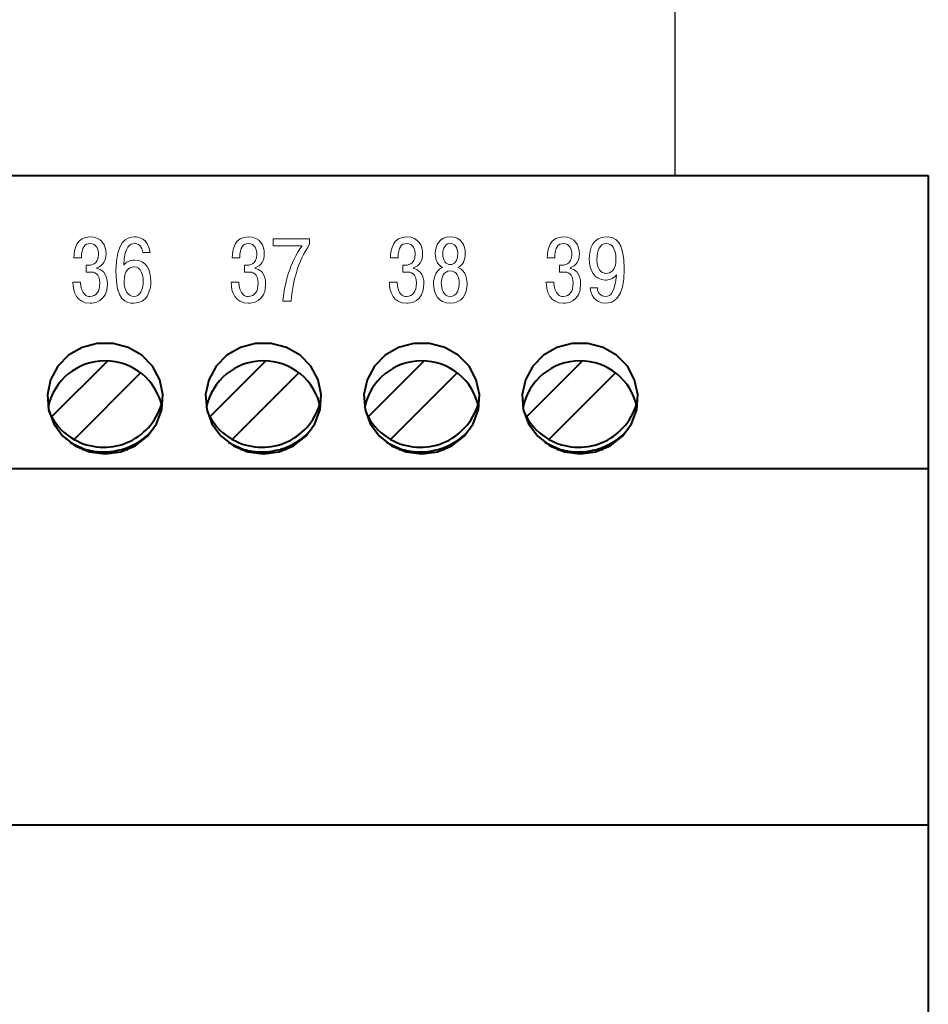
# Model space of a CAD drawing. Extents: x -426 to 168, y -442 to -22.
# Drawn here: x -220 to -191, y -200 to -169 of the extents above; entities that cross this region are included whole.
import ezdxf
from ezdxf.lldxf.tags import DXFTag

# ---------------------------------------------------------------- set-up
doc = ezdxf.new("R2010")
doc.units = 0
doc.header["$MEASUREMENT"] = 0
doc.layers.add('help', color=4, linetype='New Line1', lineweight=15)
doc.layers.add('main', color=5, linetype='Continuous', lineweight=40)
doc.layers.add('text', color=255, linetype='Continuous')
tags = doc.linetypes.add('New Line1', pattern=[0.8, 0.5, -0.3]).pattern_tags.tags
tags[6:7] = [DXFTag(74, 4), DXFTag(75, 0), DXFTag(340, '0'), DXFTag(46, 1.0), DXFTag(50, 0.0), DXFTag(44, 0.0), DXFTag(45, 0.0)]
tags[4:5] = [DXFTag(74, 4), DXFTag(75, 0), DXFTag(340, '0'), DXFTag(46, 1.0), DXFTag(50, 0.0), DXFTag(44, 0.0), DXFTag(45, 0.0)]

msp = doc.modelspace()

# ---------------------------------------------------------------- linework, layer by layer
at = {"layer": 'help', "color": 4, "lineweight": -2, "ltscale": 7}
msp.add_line((-199.222, -173.927), (-199.222, -158.927), dxfattribs=at)
at = {"layer": 'main'}
for p, q in [((-348.222, -173.927), (-191.222, -173.927)), ((-191.222, -173.927), (-191.222, -175.348)), ((-191.222, -175.348), (-191.222, -183.177)), ((-217.153, -179.791), (-218.914, -181.551)), ((-212.153, -179.791), (-213.914, -181.551)), ((-207.153, -179.791), (-208.914, -181.551)), ((-202.153, -179.791), (-203.914, -181.551)), ((-218.206, -182.258), (-216.104, -180.155)), ((-213.206, -182.258), (-211.104, -180.155)), ((-208.206, -182.258), (-206.104, -180.155)), ((-203.206, -182.258), (-201.104, -180.155)), ((-219.001, -181.378), (-218.914, -181.551)), ((-214.001, -181.378), (-213.914, -181.551)), ((-209.001, -181.378), (-208.914, -181.551)), ((-204.001, -181.378), (-203.914, -181.551)), ((-217.941, -182.573), (-217.843, -182.573)), ((-216.684, -182.573), (-216.506, -182.573)), ((-212.941, -182.573), (-212.843, -182.573)), ((-211.684, -182.573), (-211.506, -182.573)), ((-207.941, -182.573), (-207.843, -182.573)), ((-206.684, -182.573), (-206.506, -182.573)), ((-202.941, -182.573), (-202.843, -182.573)), ((-201.684, -182.573), (-201.506, -182.573)), ((-348.222, -183.177), (-191.222, -183.177)), ((-191.222, -183.177), (-191.222, -184.358)), ((-191.222, -184.358), (-191.222, -194.427)), ((-348.222, -194.427), (-191.222, -194.427)), ((-191.222, -194.427), (-191.222, -196.427)), ((-191.222, -196.427), (-191.222, -237.427))]:
    msp.add_line(p, q, dxfattribs=at)
at = {"layer": 'main', "flags": 128}
for points in [[(-217.223, -182.713), (-216.73, -182.648), (-216.272, -182.458), (-215.886, -182.157), (-215.599, -181.767), (-215.432, -181.318), (-215.398, -180.842), (-215.499, -180.375), (-215.728, -179.951), (-216.068, -179.603), (-216.494, -179.355), (-216.974, -179.226), (-217.473, -179.226), (-217.952, -179.355), (-218.378, -179.603), (-218.718, -179.951), (-218.948, -180.375), (-219.049, -180.842), (-219.015, -181.318), (-218.848, -181.767), (-218.561, -182.157), (-218.174, -182.458), (-217.717, -182.648), (-217.223, -182.713)], [(-212.223, -182.713), (-211.73, -182.648), (-211.272, -182.458), (-210.886, -182.157), (-210.599, -181.767), (-210.432, -181.318), (-210.398, -180.842), (-210.499, -180.375), (-210.728, -179.951), (-211.068, -179.603), (-211.494, -179.355), (-211.974, -179.226), (-212.473, -179.226), (-212.952, -179.355), (-213.378, -179.603), (-213.718, -179.951), (-213.948, -180.375), (-214.049, -180.842), (-214.015, -181.318), (-213.848, -181.767), (-213.561, -182.157), (-213.174, -182.458), (-212.717, -182.648), (-212.223, -182.713)], [(-207.223, -182.713), (-206.73, -182.648), (-206.272, -182.458), (-205.886, -182.157), (-205.599, -181.767), (-205.432, -181.318), (-205.398, -180.842), (-205.499, -180.375), (-205.728, -179.951), (-206.068, -179.603), (-206.494, -179.355), (-206.974, -179.226), (-207.473, -179.226), (-207.952, -179.355), (-208.378, -179.603), (-208.718, -179.951), (-208.948, -180.375), (-209.049, -180.842), (-209.015, -181.318), (-208.848, -181.767), (-208.561, -182.157), (-208.174, -182.458), (-207.717, -182.648), (-207.223, -182.713)], [(-202.223, -182.713), (-201.73, -182.648), (-201.272, -182.458), (-200.886, -182.157), (-200.599, -181.767), (-200.432, -181.318), (-200.398, -180.842), (-200.499, -180.375), (-200.728, -179.951), (-201.068, -179.603), (-201.494, -179.355), (-201.974, -179.226), (-202.473, -179.226), (-202.952, -179.355), (-203.378, -179.603), (-203.718, -179.951), (-203.948, -180.375), (-204.049, -180.842), (-204.015, -181.318), (-203.848, -181.767), (-203.561, -182.157), (-203.174, -182.458), (-202.717, -182.648), (-202.223, -182.713)], [(-218.324, -182.361), (-218.323, -182.361), (-217.843, -182.573)], [(-213.324, -182.361), (-213.323, -182.361), (-212.843, -182.573)], [(-208.324, -182.361), (-208.323, -182.361), (-207.843, -182.573)], [(-203.324, -182.361), (-203.323, -182.361), (-202.843, -182.573)]]:
    msp.add_lwpolyline(points, dxfattribs=at)
at = {"layer": 'main'}
for centre, radius, start, end in [((-217.223, -181.617), 1.841, 11.4535, 168.5465), ((-212.223, -181.617), 1.841, 11.4536, 168.5464), ((-207.223, -181.617), 1.841, 11.4535, 168.5465), ((-202.223, -181.617), 1.841, 11.4535, 168.5465), ((-217.264, -180.608), 1.9, 240.2575, 343.6185), ((-212.264, -180.608), 1.9, 240.2575, 343.6185), ((-207.264, -180.608), 1.9, 240.2575, 343.6185), ((-202.264, -180.608), 1.9, 240.2575, 343.6185), ((-217.264, -180.608), 1.9, 209.7425, 240.2575), ((-212.264, -180.608), 1.9, 209.7425, 240.2575), ((-207.264, -180.608), 1.9, 209.7425, 240.2575), ((-202.264, -180.608), 1.9, 209.7425, 240.2575), ((-217.264, -180.608), 2.048, 286.4396, 319.9303), ((-212.264, -180.608), 2.048, 286.4396, 319.9303), ((-207.264, -180.608), 2.048, 286.4396, 319.9303), ((-202.264, -180.608), 2.048, 286.4396, 319.9303)]:
    msp.add_arc(centre, radius, start, end, dxfattribs=at)
for points, knots in [([(-217.843, -182.573), (-217.748, -182.597), (-217.59, -182.637), (-217.394, -182.654), (-217.101, -182.662), (-216.876, -182.614), (-216.684, -182.573)], [0, 0, 0, 0, 0.250898, 0.416919, 0.502216, 1, 1, 1, 1]), ([(-212.843, -182.573), (-212.748, -182.597), (-212.59, -182.637), (-212.394, -182.654), (-212.101, -182.662), (-211.876, -182.614), (-211.684, -182.573)], [0, 0, 0, 0, 0.250901, 0.4169187, 0.5022194, 1, 1, 1, 1]), ([(-207.843, -182.573), (-207.748, -182.597), (-207.59, -182.637), (-207.394, -182.654), (-207.101, -182.662), (-206.876, -182.614), (-206.684, -182.573)], [0, 0, 0, 0, 0.250898, 0.416916, 0.502216, 1, 1, 1, 1]), ([(-202.843, -182.573), (-202.748, -182.597), (-202.59, -182.637), (-202.394, -182.654), (-202.101, -182.662), (-201.876, -182.614), (-201.684, -182.573)], [0, 0, 0, 0, 0.2508986, 0.4169201, 0.502221, 1, 1, 1, 1])]:
    msp.add_open_spline(points, degree=3, knots=knots, dxfattribs=at)
at = {"layer": 'text', "color": 250, "lineweight": 9}
for points, knots in [([(-218.245, -177.297), (-218.236, -177.607), (-218.129, -177.957), (-217.694, -177.957), (-217.694, -177.957), (-217.613, -177.957), (-217.153, -177.943), (-217.153, -177.347), (-217.153, -177.347), (-217.153, -176.997), (-217.35, -176.885), (-217.486, -176.859), (-217.486, -176.859), (-217.486, -176.859), (-217.486, -176.837), (-217.486, -176.837), (-217.486, -176.837), (-217.288, -176.78), (-217.195, -176.591), (-217.195, -176.405), (-217.195, -176.405), (-217.195, -176.142), (-217.322, -175.863), (-217.697, -175.863), (-217.697, -175.863), (-218.126, -175.863), (-218.211, -176.247), (-218.208, -176.523), (-218.208, -176.523), (-218.208, -176.523), (-217.971, -176.523), (-217.971, -176.523), (-217.971, -176.523), (-217.968, -176.185), (-217.867, -176.075), (-217.703, -176.075), (-217.703, -176.075), (-217.491, -176.075), (-217.432, -176.269), (-217.432, -176.416), (-217.432, -176.416), (-217.432, -176.755), (-217.689, -176.758), (-217.762, -176.758), (-217.762, -176.758), (-217.762, -176.758), (-217.821, -176.758), (-217.821, -176.758), (-217.821, -176.758), (-217.821, -176.758), (-217.821, -176.972), (-217.821, -176.972), (-217.821, -176.972), (-217.821, -176.972), (-217.68, -176.972), (-217.68, -176.972), (-217.68, -176.972), (-217.579, -176.972), (-217.392, -177), (-217.392, -177.328), (-217.392, -177.328), (-217.392, -177.587), (-217.497, -177.745), (-217.708, -177.745), (-217.708, -177.745), (-217.793, -177.745), (-217.979, -177.706), (-218.002, -177.297), (-218.002, -177.297), (-218.002, -177.297), (-218.245, -177.297), (-218.245, -177.297)], [0, 0, 0, 0, 0.052632, 0.052632, 0.052632, 0.052632, 0.105263, 0.105263, 0.105263, 0.105263, 0.157895, 0.157895, 0.157895, 0.157895, 0.210526, 0.210526, 0.210526, 0.210526, 0.263158, 0.263158, 0.263158, 0.263158, 0.315789, 0.315789, 0.315789, 0.315789, 0.368421, 0.368421, 0.368421, 0.368421, 0.421053, 0.421053, 0.421053, 0.421053, 0.473684, 0.473684, 0.473684, 0.473684, 0.526316, 0.526316, 0.526316, 0.526316, 0.578947, 0.578947, 0.578947, 0.578947, 0.631579, 0.631579, 0.631579, 0.631579, 0.684211, 0.684211, 0.684211, 0.684211, 0.736842, 0.736842, 0.736842, 0.736842, 0.789474, 0.789474, 0.789474, 0.789474, 0.842105, 0.842105, 0.842105, 0.842105, 0.894737, 0.894737, 0.894737, 0.894737, 1, 1, 1, 1]), ([(-215.805, -176.357), (-215.864, -175.88), (-216.2, -175.863), (-216.293, -175.863), (-216.293, -175.863), (-216.55, -175.863), (-216.883, -175.996), (-216.883, -176.947), (-216.883, -176.947), (-216.883, -177.886), (-216.561, -177.957), (-216.318, -177.957), (-216.318, -177.957), (-215.895, -177.957), (-215.779, -177.562), (-215.779, -177.26), (-215.779, -177.26), (-215.779, -176.913), (-215.934, -176.597), (-216.287, -176.597), (-216.287, -176.597), (-216.431, -176.597), (-216.567, -176.656), (-216.634, -176.752), (-216.634, -176.752), (-216.62, -176.148), (-216.414, -176.075), (-216.296, -176.075), (-216.296, -176.075), (-216.095, -176.075), (-216.042, -176.264), (-216.033, -176.357), (-216.033, -176.357), (-216.033, -176.357), (-215.805, -176.357), (-215.805, -176.357)], [0, 0, 0, 0, 0.1, 0.1, 0.1, 0.1, 0.2, 0.2, 0.2, 0.2, 0.3, 0.3, 0.3, 0.3, 0.4, 0.4, 0.4, 0.4, 0.5, 0.5, 0.5, 0.5, 0.6, 0.6, 0.6, 0.6, 0.7, 0.7, 0.7, 0.7, 0.8, 0.8, 0.8, 0.8, 1, 1, 1, 1]), ([(-213.245, -177.297), (-213.236, -177.607), (-213.129, -177.957), (-212.694, -177.957), (-212.694, -177.957), (-212.613, -177.957), (-212.153, -177.943), (-212.153, -177.347), (-212.153, -177.347), (-212.153, -176.997), (-212.35, -176.885), (-212.486, -176.859), (-212.486, -176.859), (-212.486, -176.859), (-212.486, -176.837), (-212.486, -176.837), (-212.486, -176.837), (-212.288, -176.78), (-212.195, -176.591), (-212.195, -176.405), (-212.195, -176.405), (-212.195, -176.142), (-212.322, -175.863), (-212.697, -175.863), (-212.697, -175.863), (-213.126, -175.863), (-213.211, -176.247), (-213.208, -176.523), (-213.208, -176.523), (-213.208, -176.523), (-212.971, -176.523), (-212.971, -176.523), (-212.971, -176.523), (-212.968, -176.185), (-212.867, -176.075), (-212.703, -176.075), (-212.703, -176.075), (-212.491, -176.075), (-212.432, -176.269), (-212.432, -176.416), (-212.432, -176.416), (-212.432, -176.755), (-212.689, -176.758), (-212.762, -176.758), (-212.762, -176.758), (-212.762, -176.758), (-212.821, -176.758), (-212.821, -176.758), (-212.821, -176.758), (-212.821, -176.758), (-212.821, -176.972), (-212.821, -176.972), (-212.821, -176.972), (-212.821, -176.972), (-212.68, -176.972), (-212.68, -176.972), (-212.68, -176.972), (-212.579, -176.972), (-212.392, -177), (-212.392, -177.328), (-212.392, -177.328), (-212.392, -177.587), (-212.497, -177.745), (-212.708, -177.745), (-212.708, -177.745), (-212.793, -177.745), (-212.979, -177.706), (-213.002, -177.297), (-213.002, -177.297), (-213.002, -177.297), (-213.245, -177.297), (-213.245, -177.297)], [0, 0, 0, 0, 0.052632, 0.052632, 0.052632, 0.052632, 0.105263, 0.105263, 0.105263, 0.105263, 0.157895, 0.157895, 0.157895, 0.157895, 0.210526, 0.210526, 0.210526, 0.210526, 0.263158, 0.263158, 0.263158, 0.263158, 0.315789, 0.315789, 0.315789, 0.315789, 0.368421, 0.368421, 0.368421, 0.368421, 0.421053, 0.421053, 0.421053, 0.421053, 0.473684, 0.473684, 0.473684, 0.473684, 0.526316, 0.526316, 0.526316, 0.526316, 0.578947, 0.578947, 0.578947, 0.578947, 0.631579, 0.631579, 0.631579, 0.631579, 0.684211, 0.684211, 0.684211, 0.684211, 0.736842, 0.736842, 0.736842, 0.736842, 0.789474, 0.789474, 0.789474, 0.789474, 0.842105, 0.842105, 0.842105, 0.842105, 0.894737, 0.894737, 0.894737, 0.894737, 1, 1, 1, 1]), ([(-211.911, -176.145), (-211.911, -176.145), (-211.005, -176.145), (-211.005, -176.145), (-211.005, -176.145), (-211.188, -176.393), (-211.346, -176.746), (-211.428, -177), (-211.428, -177), (-211.519, -177.282), (-211.581, -177.607), (-211.612, -177.898), (-211.612, -177.898), (-211.612, -177.898), (-211.346, -177.898), (-211.346, -177.898), (-211.346, -177.898), (-211.318, -177.474), (-211.236, -177.164), (-211.183, -176.989), (-211.183, -176.989), (-211.076, -176.633), (-210.963, -176.391), (-210.765, -176.094), (-210.765, -176.094), (-210.765, -176.094), (-210.765, -175.922), (-210.765, -175.922), (-210.765, -175.922), (-210.765, -175.922), (-211.911, -175.922), (-211.911, -175.922), (-211.911, -175.922), (-211.911, -175.922), (-211.911, -176.145), (-211.911, -176.145)], [0, 0, 0, 0, 0.1, 0.1, 0.1, 0.1, 0.2, 0.2, 0.2, 0.2, 0.3, 0.3, 0.3, 0.3, 0.4, 0.4, 0.4, 0.4, 0.5, 0.5, 0.5, 0.5, 0.6, 0.6, 0.6, 0.6, 0.7, 0.7, 0.7, 0.7, 0.8, 0.8, 0.8, 0.8, 1, 1, 1, 1]), ([(-208.245, -177.297), (-208.236, -177.607), (-208.129, -177.957), (-207.694, -177.957), (-207.694, -177.957), (-207.613, -177.957), (-207.153, -177.943), (-207.153, -177.347), (-207.153, -177.347), (-207.153, -176.997), (-207.35, -176.885), (-207.486, -176.859), (-207.486, -176.859), (-207.486, -176.859), (-207.486, -176.837), (-207.486, -176.837), (-207.486, -176.837), (-207.288, -176.78), (-207.195, -176.591), (-207.195, -176.405), (-207.195, -176.405), (-207.195, -176.142), (-207.322, -175.863), (-207.697, -175.863), (-207.697, -175.863), (-208.126, -175.863), (-208.211, -176.247), (-208.208, -176.523), (-208.208, -176.523), (-208.208, -176.523), (-207.971, -176.523), (-207.971, -176.523), (-207.971, -176.523), (-207.968, -176.185), (-207.867, -176.075), (-207.703, -176.075), (-207.703, -176.075), (-207.491, -176.075), (-207.432, -176.269), (-207.432, -176.416), (-207.432, -176.416), (-207.432, -176.755), (-207.689, -176.758), (-207.762, -176.758), (-207.762, -176.758), (-207.762, -176.758), (-207.821, -176.758), (-207.821, -176.758), (-207.821, -176.758), (-207.821, -176.758), (-207.821, -176.972), (-207.821, -176.972), (-207.821, -176.972), (-207.821, -176.972), (-207.68, -176.972), (-207.68, -176.972), (-207.68, -176.972), (-207.579, -176.972), (-207.392, -177), (-207.392, -177.328), (-207.392, -177.328), (-207.392, -177.587), (-207.497, -177.745), (-207.708, -177.745), (-207.708, -177.745), (-207.793, -177.745), (-207.979, -177.706), (-208.002, -177.297), (-208.002, -177.297), (-208.002, -177.297), (-208.245, -177.297), (-208.245, -177.297)], [0, 0, 0, 0, 0.052632, 0.052632, 0.052632, 0.052632, 0.105263, 0.105263, 0.105263, 0.105263, 0.157895, 0.157895, 0.157895, 0.157895, 0.210526, 0.210526, 0.210526, 0.210526, 0.263158, 0.263158, 0.263158, 0.263158, 0.315789, 0.315789, 0.315789, 0.315789, 0.368421, 0.368421, 0.368421, 0.368421, 0.421053, 0.421053, 0.421053, 0.421053, 0.473684, 0.473684, 0.473684, 0.473684, 0.526316, 0.526316, 0.526316, 0.526316, 0.578947, 0.578947, 0.578947, 0.578947, 0.631579, 0.631579, 0.631579, 0.631579, 0.684211, 0.684211, 0.684211, 0.684211, 0.736842, 0.736842, 0.736842, 0.736842, 0.789474, 0.789474, 0.789474, 0.789474, 0.842105, 0.842105, 0.842105, 0.842105, 0.894737, 0.894737, 0.894737, 0.894737, 1, 1, 1, 1]), ([(-206.564, -176.828), (-206.843, -176.927), (-206.852, -177.297), (-206.852, -177.339), (-206.852, -177.339), (-206.852, -177.669), (-206.696, -177.957), (-206.321, -177.957), (-206.321, -177.957), (-205.946, -177.957), (-205.791, -177.669), (-205.791, -177.339), (-205.791, -177.339), (-205.791, -177.297), (-205.799, -176.927), (-206.078, -176.828), (-206.078, -176.828), (-205.926, -176.758), (-205.847, -176.588), (-205.847, -176.393), (-205.847, -176.393), (-205.847, -176.117), (-205.985, -175.863), (-206.321, -175.863), (-206.321, -175.863), (-206.657, -175.863), (-206.795, -176.117), (-206.795, -176.393), (-206.795, -176.393), (-206.795, -176.588), (-206.716, -176.758), (-206.564, -176.828)], [0, 0, 0, 0, 0.111111, 0.111111, 0.111111, 0.111111, 0.222222, 0.222222, 0.222222, 0.222222, 0.333333, 0.333333, 0.333333, 0.333333, 0.444444, 0.444444, 0.444444, 0.444444, 0.555556, 0.555556, 0.555556, 0.555556, 0.666667, 0.666667, 0.666667, 0.666667, 0.777778, 0.777778, 0.777778, 0.777778, 1, 1, 1, 1]), ([(-203.295, -177.297), (-203.286, -177.607), (-203.179, -177.957), (-202.744, -177.957), (-202.744, -177.957), (-202.663, -177.957), (-202.203, -177.943), (-202.203, -177.347), (-202.203, -177.347), (-202.203, -176.997), (-202.4, -176.885), (-202.536, -176.859), (-202.536, -176.859), (-202.536, -176.859), (-202.536, -176.837), (-202.536, -176.837), (-202.536, -176.837), (-202.338, -176.78), (-202.245, -176.591), (-202.245, -176.405), (-202.245, -176.405), (-202.245, -176.142), (-202.372, -175.863), (-202.747, -175.863), (-202.747, -175.863), (-203.176, -175.863), (-203.261, -176.247), (-203.258, -176.523), (-203.258, -176.523), (-203.258, -176.523), (-203.021, -176.523), (-203.021, -176.523), (-203.021, -176.523), (-203.018, -176.185), (-202.917, -176.075), (-202.753, -176.075), (-202.753, -176.075), (-202.541, -176.075), (-202.482, -176.269), (-202.482, -176.416), (-202.482, -176.416), (-202.482, -176.755), (-202.739, -176.758), (-202.812, -176.758), (-202.812, -176.758), (-202.812, -176.758), (-202.871, -176.758), (-202.871, -176.758), (-202.871, -176.758), (-202.871, -176.758), (-202.871, -176.972), (-202.871, -176.972), (-202.871, -176.972), (-202.871, -176.972), (-202.73, -176.972), (-202.73, -176.972), (-202.73, -176.972), (-202.629, -176.972), (-202.442, -177), (-202.442, -177.328), (-202.442, -177.328), (-202.442, -177.587), (-202.547, -177.745), (-202.758, -177.745), (-202.758, -177.745), (-202.843, -177.745), (-203.029, -177.706), (-203.052, -177.297), (-203.052, -177.297), (-203.052, -177.297), (-203.295, -177.297), (-203.295, -177.297)], [0, 0, 0, 0, 0.052632, 0.052632, 0.052632, 0.052632, 0.105263, 0.105263, 0.105263, 0.105263, 0.157895, 0.157895, 0.157895, 0.157895, 0.210526, 0.210526, 0.210526, 0.210526, 0.263158, 0.263158, 0.263158, 0.263158, 0.315789, 0.315789, 0.315789, 0.315789, 0.368421, 0.368421, 0.368421, 0.368421, 0.421053, 0.421053, 0.421053, 0.421053, 0.473684, 0.473684, 0.473684, 0.473684, 0.526316, 0.526316, 0.526316, 0.526316, 0.578947, 0.578947, 0.578947, 0.578947, 0.631579, 0.631579, 0.631579, 0.631579, 0.684211, 0.684211, 0.684211, 0.684211, 0.736842, 0.736842, 0.736842, 0.736842, 0.789474, 0.789474, 0.789474, 0.789474, 0.842105, 0.842105, 0.842105, 0.842105, 0.894737, 0.894737, 0.894737, 0.894737, 1, 1, 1, 1]), ([(-201.904, -177.469), (-201.888, -177.658), (-201.775, -177.957), (-201.422, -177.957), (-201.422, -177.957), (-201.162, -177.957), (-200.829, -177.81), (-200.829, -176.887), (-200.829, -176.887), (-200.829, -175.967), (-201.114, -175.863), (-201.396, -175.863), (-201.396, -175.863), (-201.803, -175.863), (-201.933, -176.221), (-201.933, -176.566), (-201.933, -176.566), (-201.933, -176.904), (-201.775, -177.226), (-201.428, -177.226), (-201.428, -177.226), (-201.329, -177.226), (-201.185, -177.206), (-201.072, -177.062), (-201.072, -177.062), (-201.072, -177.062), (-201.075, -177.059), (-201.075, -177.059), (-201.075, -177.059), (-201.109, -177.587), (-201.244, -177.745), (-201.422, -177.745), (-201.422, -177.745), (-201.569, -177.745), (-201.679, -177.618), (-201.676, -177.469), (-201.676, -177.469), (-201.676, -177.469), (-201.904, -177.469), (-201.904, -177.469)], [0, 0, 0, 0, 0.090909, 0.090909, 0.090909, 0.090909, 0.181818, 0.181818, 0.181818, 0.181818, 0.272727, 0.272727, 0.272727, 0.272727, 0.363636, 0.363636, 0.363636, 0.363636, 0.454545, 0.454545, 0.454545, 0.454545, 0.545455, 0.545455, 0.545455, 0.545455, 0.636364, 0.636364, 0.636364, 0.636364, 0.727273, 0.727273, 0.727273, 0.727273, 0.818182, 0.818182, 0.818182, 0.818182, 1, 1, 1, 1]), ([(-206.321, -176.735), (-206.454, -176.735), (-206.558, -176.628), (-206.558, -176.402), (-206.558, -176.402), (-206.558, -176.34), (-206.544, -176.075), (-206.321, -176.075), (-206.321, -176.075), (-206.098, -176.075), (-206.084, -176.34), (-206.084, -176.402), (-206.084, -176.402), (-206.084, -176.628), (-206.188, -176.735), (-206.321, -176.735)], [0, 0, 0, 0, 0.2, 0.2, 0.2, 0.2, 0.4, 0.4, 0.4, 0.4, 0.6, 0.6, 0.6, 0.6, 1, 1, 1, 1]), ([(-201.089, -176.557), (-201.089, -176.927), (-201.25, -177.014), (-201.399, -177.014), (-201.399, -177.014), (-201.447, -177.014), (-201.69, -177.003), (-201.69, -176.568), (-201.69, -176.568), (-201.69, -176.306), (-201.603, -176.075), (-201.402, -176.075), (-201.402, -176.075), (-201.219, -176.075), (-201.089, -176.221), (-201.089, -176.557)], [0, 0, 0, 0, 0.2, 0.2, 0.2, 0.2, 0.4, 0.4, 0.4, 0.4, 0.6, 0.6, 0.6, 0.6, 1, 1, 1, 1]), ([(-216.623, -177.266), (-216.623, -176.949), (-216.476, -176.808), (-216.315, -176.808), (-216.315, -176.808), (-216.084, -176.808), (-216.022, -177.079), (-216.022, -177.257), (-216.022, -177.257), (-216.022, -177.477), (-216.095, -177.745), (-216.313, -177.745), (-216.313, -177.745), (-216.493, -177.745), (-216.623, -177.567), (-216.623, -177.266)], [0, 0, 0, 0, 0.2, 0.2, 0.2, 0.2, 0.4, 0.4, 0.4, 0.4, 0.6, 0.6, 0.6, 0.6, 1, 1, 1, 1]), ([(-206.321, -177.745), (-206.538, -177.745), (-206.606, -177.497), (-206.606, -177.325), (-206.606, -177.325), (-206.606, -177.147), (-206.533, -176.938), (-206.321, -176.938), (-206.321, -176.938), (-206.109, -176.938), (-206.036, -177.147), (-206.036, -177.325), (-206.036, -177.325), (-206.036, -177.497), (-206.104, -177.745), (-206.321, -177.745)], [0, 0, 0, 0, 0.2, 0.2, 0.2, 0.2, 0.4, 0.4, 0.4, 0.4, 0.6, 0.6, 0.6, 0.6, 1, 1, 1, 1])]:
    msp.add_open_spline(points, degree=3, knots=knots, dxfattribs=at)

doc.saveas('drawing.dxf')
